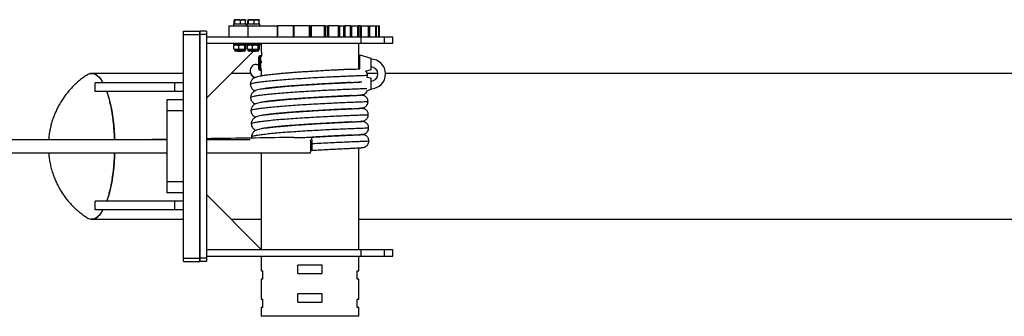
# Model space of a CAD drawing. Units: millimetres. Extents: x 3373 to 38735, y 34111 to 40838.
# Drawn here: x 35145 to 36042, y 36319 to 36590 of the extents above; entities that cross this region are included whole.
import ezdxf

# ---------------------------------------------------------------- set-up
doc = ezdxf.new("R2010")
doc.units = ezdxf.units.MM
doc.header["$LTSCALE"] = 200

msp = doc.modelspace()

# ---------------------------------------------------------------- linework, layer by layer
at = {"color": 7, "linetype": 'Continuous', "lineweight": 25}
for p, q in [((35335.3, 36584.34), (35335.3, 36574.34)), ((35335.3, 36584.34), (35352.69, 36584.34)), ((35339.54, 36585.84), (35339.54, 36584.34)), ((35351.34, 36585.84), (35339.54, 36585.84)), ((35340.26, 36585.84), (35340.26, 36588.84)), ((35340.81, 36589.84), (35350.07, 36589.84)), ((35340.93, 36585.84), (35340.93, 36588.84)), ((35346.11, 36585.84), (35346.11, 36588.84)), ((35350.61, 36585.84), (35350.61, 36588.84)), ((35351.34, 36584.34), (35351.34, 36585.84)), ((35351.9, 36585.84), (35351.9, 36584.34)), ((35363.7, 36585.84), (35351.9, 36585.84)), ((35352.62, 36585.84), (35352.62, 36588.84)), ((35352.69, 36584.34), (35352.69, 36574.34)), ((35352.69, 36584.34), (35379.34, 36584.34)), ((35353.17, 36589.84), (35362.42, 36589.84)), ((35353.29, 36585.84), (35353.29, 36588.84)), ((35358.47, 36585.84), (35358.47, 36588.84)), ((35362.97, 36585.84), (35362.97, 36588.84)), ((35363.7, 36584.34), (35363.7, 36585.84)), ((35379.34, 36584.34), (35379.34, 36574.34)), ((35379.34, 36584.34), (35379.84, 36584.34)), ((35379.84, 36584.34), (35379.84, 36574.34)), ((35394.12, 36584.34), (35379.84, 36584.34)), ((35394.12, 36584.34), (35394.12, 36574.34)), ((35394.12, 36584.34), (35394.75, 36584.34)), ((35394.75, 36584.34), (35394.75, 36574.34)), ((35408.95, 36584.34), (35394.75, 36584.34)), ((35408.95, 36574.34), (35408.95, 36584.34)), ((35408.95, 36584.34), (35409.76, 36584.34)), ((35409.76, 36584.34), (35409.76, 36574.34)), ((35409.76, 36584.34), (35409.83, 36584.34)), ((35409.83, 36574.34), (35409.83, 36584.34)), ((35409.83, 36584.34), (35410.57, 36584.34)), ((35410.57, 36584.34), (35410.57, 36574.34)), ((35422.52, 36584.34), (35410.57, 36584.34)), ((35422.52, 36574.34), (35422.52, 36584.34)), ((35422.52, 36584.34), (35423.41, 36584.34)), ((35423.41, 36584.34), (35423.41, 36574.34)), ((35423.41, 36584.34), (35425.49, 36584.34)), ((35425.49, 36574.34), (35425.49, 36584.34)), ((35425.49, 36584.34), (35426.32, 36584.34)), ((35426.32, 36584.34), (35426.32, 36574.34)), ((35435.27, 36584.34), (35426.32, 36584.34)), ((35435.27, 36574.34), (35435.27, 36584.34)), ((35435.27, 36584.34), (35436.17, 36584.34)), ((35436.17, 36584.34), (35436.17, 36574.34)), ((35436.17, 36584.34), (35440.13, 36584.34)), ((35440.13, 36574.34), (35440.13, 36584.34)), ((35440.13, 36584.34), (35440.99, 36584.34)), ((35440.99, 36584.34), (35440.99, 36574.34)), ((35446.39, 36584.34), (35440.99, 36584.34)), ((35446.39, 36574.34), (35446.39, 36584.34)), ((35446.39, 36584.34), (35447.24, 36584.34)), ((35447.24, 36584.34), (35447.24, 36574.34)), ((35447.24, 36584.34), (35452.84, 36584.34)), ((35452.84, 36574.34), (35452.84, 36584.34)), ((35452.84, 36584.34), (35453.68, 36584.34)), ((35453.68, 36584.34), (35453.68, 36574.34)), ((35455.45, 36584.34), (35453.68, 36584.34)), ((35455.45, 36574.34), (35455.45, 36584.34)), ((35455.45, 36584.34), (35455.93, 36584.34)), ((35455.93, 36584.34), (35455.93, 36574.34)), ((35455.93, 36584.34), (35462.81, 36584.34)), ((35462.81, 36574.34), (35462.81, 36584.34)), ((35462.81, 36584.34), (35463.58, 36584.34)), ((35463.58, 36584.34), (35463.58, 36574.34)), ((35463.64, 36584.34), (35463.58, 36584.34)), ((35463.64, 36574.34), (35463.64, 36584.34)), ((35463.64, 36584.34), (35469.42, 36584.34)), ((35469.42, 36574.34), (35469.42, 36584.34)), ((35469.42, 36584.34), (35470.07, 36584.34)), ((35470.07, 36574.34), (35470.07, 36584.34)), ((35470.07, 36584.34), (35472.25, 36584.34)), ((35472.25, 36574.34), (35472.25, 36584.34)), ((35472.25, 36584.34), (35472.78, 36584.34)), ((35472.78, 36574.34), (35472.78, 36584.34)), ((35293.92, 36576.34), (35293.92, 36579.34)), ((35293.92, 36579.34), (35308.92, 36579.34)), ((35293.92, 36579.34), (35308.92, 36579.34)), ((35293.92, 36576.34), (35308.92, 36576.34)), ((35293.92, 36372.34), (35293.92, 36576.34)), ((35314.92, 36579.34), (35308.92, 36579.34)), ((35308.92, 36579.34), (35308.92, 36576.34)), ((35308.92, 36576.34), (35308.92, 36579.34)), ((35314.92, 36576.34), (35308.92, 36576.34)), ((35308.92, 36576.34), (35308.92, 36372.34)), ((35308.92, 36372.34), (35308.92, 36576.34)), ((35314.92, 36579.34), (35314.92, 36576.34)), ((35314.92, 36576.34), (35314.92, 36372.34)), ((35314.92, 36574.34), (35455.63, 36574.34)), ((35314.92, 36568.34), (35455.63, 36568.34)), ((35339.54, 36568.34), (35339.54, 36566.84)), ((35351.34, 36566.84), (35339.54, 36566.84)), ((35351.34, 36566.84), (35351.34, 36568.34)), ((35351.9, 36568.34), (35351.9, 36566.84)), ((35363.7, 36566.84), (35351.9, 36566.84)), ((35363.42, 36566.84), (35363.09, 36566.51)), ((35363.7, 36566.84), (35363.7, 36568.34)), ((35364.92, 36568.34), (35363.7, 36567.12)), ((35364.86, 36568.28), (35364.86, 36562.29)), ((35453.76, 36554.34), (35453.76, 36568.34)), ((35455.63, 36574.34), (35455.63, 36568.34)), ((35455.63, 36574.34), (35477.09, 36574.34)), ((35455.63, 36568.34), (35477.09, 36568.34)), ((35477.09, 36574.34), (35477.09, 36568.34)), ((35477.09, 36574.34), (35484.92, 36574.34)), ((35477.09, 36568.34), (35484.92, 36568.34)), ((35484.92, 36568.34), (35484.92, 36574.34)), ((35357.42, 36560.84), (35314.92, 36518.34)), ((35340.01, 36563.32), (35340.01, 36566.07)), ((35340.44, 36562.54), (35340.44, 36562.04)), ((35342.22, 36562.54), (35340.44, 36562.54)), ((35349.44, 36561.04), (35341.44, 36561.04)), ((35347.14, 36562.54), (35342.22, 36562.54)), ((35343.29, 36561.04), (35343.49, 36560.84)), ((35346.61, 36560.84), (35343.49, 36560.84)), ((35344.43, 36563.32), (35344.43, 36566.07)), ((35347.39, 36560.84), (35346.61, 36560.84)), ((35350.36, 36562.54), (35347.14, 36562.54)), ((35347.39, 36560.84), (35347.59, 36561.04)), ((35349.86, 36563.32), (35349.86, 36566.07)), ((35350.44, 36562.54), (35350.36, 36562.54)), ((35350.44, 36562.04), (35350.44, 36562.54)), ((35350.86, 36563.32), (35350.86, 36566.07)), ((35352.37, 36563.32), (35352.37, 36566.07)), ((35352.8, 36562.54), (35352.8, 36562.04)), ((35354.58, 36562.54), (35352.8, 36562.54)), ((35361.8, 36561.04), (35353.8, 36561.04)), ((35359.5, 36562.54), (35354.58, 36562.54)), ((35355.65, 36561.04), (35355.85, 36560.84)), ((35358.97, 36560.84), (35355.85, 36560.84)), ((35356.79, 36563.32), (35356.79, 36566.07)), ((35359.75, 36560.84), (35358.97, 36560.84)), ((35362.72, 36562.54), (35359.5, 36562.54)), ((35359.75, 36560.84), (35359.95, 36561.04)), ((35362.22, 36563.32), (35362.22, 36566.07)), ((35362.8, 36562.54), (35362.72, 36562.54)), ((35362.8, 36562.04), (35362.8, 36562.54)), ((35363.22, 36563.32), (35363.22, 36566.07)), ((35454.76, 36557.9), (35464.76, 36554.65)), ((35454.76, 36545), (35454.76, 36557.9)), ((35362.57, 36544.94), (35362.57, 36555.74)), ((35364.37, 36556.74), (35363.57, 36556.74)), ((35364.37, 36554.23), (35364.37, 36556.74)), ((35364.37, 36547.89), (35364.37, 36554.23)), ((35365.36, 36551.3), (35365.46, 36551.3)), ((35454.76, 36553.84), (35453.72, 36553.84)), ((35464.76, 36554.65), (35464.76, 36544.1)), ((35293.92, 36540.84), (35210.37, 36540.84)), ((35355.16, 36540.84), (35337.42, 36540.84)), ((35363.57, 36543.94), (35364.37, 36543.94)), ((35364.37, 36544), (35364.37, 36547.89)), ((35364.37, 36543.94), (35364.37, 36544)), ((35364.46, 36543.89), (35364.37, 36544)), ((35364.86, 36543.62), (35364.63, 36543.69)), ((35364.86, 36543.89), (35364.86, 36538.49)), ((35446.42, 36544.59), (35446.18, 36544.58)), ((35453.71, 36546.84), (35454.76, 36546.84)), ((35453.76, 36544.78), (35453.76, 36546.39)), ((35464.76, 36544.1), (35459.69, 36542.62)), ((35471.24, 36540.84), (35461.45, 36540.84)), ((37858.24, 36540.84), (35478.25, 36540.84)), ((35213.44, 36524.34), (35213.44, 36532.34)), ((35286.14, 36532.34), (35213.44, 36532.34)), ((35286.14, 36524.34), (35286.14, 36532.34)), ((35293.92, 36532.34), (35286.14, 36532.34)), ((35364.86, 36538.71), (35364.4, 36538.32)), ((35445.08, 36532.53), (35446.99, 36532.61)), ((35445.66, 36532.55), (35446.46, 36532.59)), ((35446.69, 36532.6), (35446.46, 36532.59)), ((35454.76, 36533), (35454.76, 36533.09)), ((35460.78, 36537.74), (35464.76, 36536.59)), ((35461.48, 36537.54), (35461.71, 36539.24)), ((35464.76, 36536.59), (35464.76, 36526.03)), ((35286.14, 36524.34), (35213.44, 36524.34)), ((35293.92, 36524.34), (35286.14, 36524.34)), ((35464.76, 36526.03), (35460.79, 36524.75)), ((35293.92, 36516.84), (35278.92, 36516.84)), ((35278.92, 36516.84), (35278.92, 36506.84)), ((35445.35, 36520.53), (35447.26, 36520.62)), ((35445.93, 36520.56), (35446.73, 36520.6)), ((35446.96, 36520.61), (35446.73, 36520.6)), ((35293.92, 36506.84), (35278.92, 36506.84)), ((35278.92, 36506.84), (35278.92, 36441.84)), ((35445.62, 36508.54), (35447.53, 36508.63)), ((35446.2, 36508.57), (35447, 36508.61)), ((35447.23, 36508.62), (35447, 36508.61)), ((35445.89, 36496.55), (35447.8, 36496.64)), ((35446.47, 36496.58), (35447.27, 36496.62)), ((35447.5, 36496.62), (35447.27, 36496.62)), ((35278.92, 36480.34), (35118.32, 36480.34)), ((35278.92, 36480.75), (35251.59, 36480.34)), ((35354.73, 36480.34), (35314.92, 36480.34)), ((35356.06, 36482.87), (35356.22, 36481.89)), ((35446.16, 36484.56), (35448.08, 36484.65)), ((35446.74, 36484.59), (35447.54, 36484.63)), ((35447.77, 36484.63), (35447.54, 36484.63)), ((35118.32, 36468.34), (35278.92, 36468.34)), ((35231.33, 36468.04), (35251.66, 36468.34)), ((35314.92, 36468.34), (35409.92, 36468.34)), ((35364.86, 36468.34), (35364.86, 36380.41)), ((35410.07, 36470.69), (35411.23, 36470.71)), ((35411.2, 36470.79), (35411.24, 36470.71)), ((35453.76, 36380.34), (35453.76, 36472.98)), ((35293.92, 36441.84), (35278.92, 36441.84)), ((35278.92, 36441.84), (35278.92, 36431.84)), ((35293.92, 36431.84), (35278.92, 36431.84)), ((35213.44, 36416.34), (35213.44, 36424.34)), ((35286.14, 36424.34), (35213.44, 36424.34)), ((35286.14, 36416.34), (35286.14, 36424.34)), ((35293.92, 36424.34), (35286.14, 36424.34)), ((35364.92, 36380.34), (35314.92, 36430.34)), ((35286.14, 36416.34), (35213.44, 36416.34)), ((35293.92, 36416.34), (35286.14, 36416.34)), ((35210.78, 36407.84), (35293.92, 36407.84)), ((35337.42, 36407.84), (35364.86, 36407.84)), ((35453.76, 36407.84), (37858.25, 36407.84)), ((35314.92, 36380.34), (35455.63, 36380.34)), ((35455.63, 36380.34), (35455.63, 36374.34)), ((35455.63, 36380.34), (35477.09, 36380.34)), ((35477.09, 36380.34), (35477.09, 36374.34)), ((35477.09, 36380.34), (35484.92, 36380.34)), ((35484.92, 36374.34), (35484.92, 36380.34)), ((35293.92, 36372.34), (35308.92, 36372.34)), ((35293.92, 36369.34), (35293.92, 36372.34)), ((35293.92, 36369.34), (35308.92, 36369.34)), ((35314.92, 36372.34), (35308.92, 36372.34)), ((35308.92, 36372.34), (35308.92, 36369.34)), ((35308.92, 36369.34), (35308.92, 36372.34)), ((35314.92, 36369.34), (35308.92, 36369.34)), ((35314.92, 36374.34), (35455.63, 36374.34)), ((35314.92, 36372.34), (35314.92, 36369.34)), ((35364.86, 36374.34), (35364.86, 36360.84)), ((35453.76, 36360.84), (35453.76, 36374.34)), ((35455.63, 36374.34), (35477.09, 36374.34)), ((35477.09, 36374.34), (35484.92, 36374.34)), ((35364.86, 36360.84), (35366.24, 36360.84)), ((35366.24, 36353.34), (35366.24, 36360.84)), ((35420.31, 36365.84), (35398.31, 36365.84)), ((35398.31, 36358.34), (35398.31, 36365.84)), ((35420.31, 36358.34), (35420.31, 36365.84)), ((35452.37, 36360.84), (35453.76, 36360.84)), ((35452.37, 36353.34), (35452.37, 36360.84)), ((35364.86, 36353.34), (35364.86, 36334.84)), ((35366.24, 36353.34), (35364.86, 36353.34)), ((35398.31, 36358.34), (35420.31, 36358.34)), ((35453.76, 36353.34), (35452.37, 36353.34)), ((35453.76, 36334.84), (35453.76, 36353.34)), ((35364.86, 36334.84), (35366.24, 36334.84)), ((35366.24, 36327.34), (35366.24, 36334.84)), ((35420.31, 36339.84), (35398.31, 36339.84)), ((35398.31, 36332.34), (35398.31, 36339.84)), ((35420.31, 36332.34), (35420.31, 36339.84)), ((35452.37, 36334.84), (35453.76, 36334.84)), ((35452.37, 36327.34), (35452.37, 36334.84)), ((35364.86, 36327.34), (35364.86, 36319.34)), ((35366.24, 36327.34), (35364.86, 36327.34)), ((35398.31, 36332.34), (35420.31, 36332.34)), ((35453.76, 36327.34), (35452.37, 36327.34)), ((35453.76, 36319.34), (35453.76, 36327.34)), ((35453.76, 36319.34), (35364.86, 36319.34))]:
    msp.add_line(p, q, dxfattribs=at)
at = {"color": 8, "linetype": 'Continuous', "lineweight": 25}
for p, q in [((35340.44, 36562.04), (35350.36, 36562.04)), ((35350.36, 36562.04), (35350.44, 36562.04)), ((35352.8, 36562.04), (35362.72, 36562.04)), ((35362.72, 36562.04), (35362.8, 36562.04)), ((35363.57, 36556.74), (35363.57, 36544)), ((35354.81, 36542.82), (35354.73, 36542.93)), ((35363.57, 36544), (35363.57, 36543.94))]:
    msp.add_line(p, q, dxfattribs=at)
at = {"color": 7, "linetype": 'Continuous', "lineweight": 25, "flags": 128}
for points in [[(35360.59, 36549.06), (35361.76, 36548.97), (35362.57, 36548.77)], [(35205.72, 36539.18), (35206.57, 36539.74), (35208.08, 36540.44), (35209.61, 36540.8), (35211.14, 36540.8), (35212.66, 36540.44), (35214.17, 36539.74), (35215.67, 36538.68), (35217.13, 36537.28), (35218.56, 36535.55), (35219.94, 36533.48), (35220.61, 36532.34)], [(35224.18, 36524.34), (35224.9, 36522.22), (35225.96, 36518.72), (35226.94, 36514.99), (35227.83, 36511.03), (35228.63, 36506.89), (35229.33, 36502.57), (35229.93, 36498.1), (35230.42, 36493.5), (35230.81, 36488.8), (35231.08, 36484.02), (35231.22, 36480.34)], [(35231.22, 36468.21), (35231.08, 36464.66), (35230.81, 36459.88), (35230.42, 36455.18), (35229.93, 36450.59), (35229.33, 36446.12), (35228.63, 36441.8), (35227.83, 36437.65), (35226.94, 36433.7), (35225.96, 36429.97), (35224.9, 36426.47), (35224.18, 36424.34)], [(35231.26, 36468.34), (35231.28, 36468.18), (35231.33, 36468.04)], [(35231.33, 36468.04), (35231.37, 36468.28), (35231.38, 36468.34)], [(35220.61, 36416.34), (35219.94, 36415.2), (35218.56, 36413.14), (35217.13, 36411.4), (35215.67, 36410), (35214.17, 36408.95), (35212.66, 36408.24), (35211.14, 36407.89), (35209.61, 36407.89), (35209.55, 36407.89)]]:
    msp.add_lwpolyline(points, dxfattribs=at)
at = {"color": 7, "linetype": 'Continuous', "lineweight": 25}
for centre, radius, start, end in [((35340.81, 36588.84), 1, 90, 106.40396), ((35350.07, 36588.84), 1, 73.61524, 90), ((35353.17, 36588.84), 1, 90, 106.40396), ((35362.42, 36588.84), 1, 73.61524, 90), ((35341.41, 36565.1), 2, 119.12888, 122.97006), ((35349.46, 36565.1), 2, 57.12995, 60.87112), ((35353.77, 36565.1), 2, 119.12888, 122.97006), ((35361.82, 36565.1), 2, 57.12995, 60.87112), ((35341.41, 36564.29), 2, 237.48557, 240.87112), ((35341.44, 36562.04), 1, 180, 270), ((35349.44, 36562.04), 1, 270, 0), ((35349.46, 36564.29), 2, 299.12888, 302.57471), ((35353.77, 36564.29), 2, 237.48557, 240.87112), ((35353.8, 36562.04), 1, 180, 270), ((35361.8, 36562.04), 1, 270, 0), ((35361.82, 36564.29), 2, 299.12888, 302.57471), ((35360.71, 36543.07), 5.99, 91.22458, 181.3002), ((35363.57, 36555.74), 1, 90, 180), ((35366.19, 36555.91), 2, 152.81501, 155.49021), ((35464.76, 36540.34), 13.5, 270, 90), ((35360.73, 36543.07), 6, 181.30487, 261.10903), ((35363.57, 36544.94), 1, 180, 270), ((35366.19, 36544.77), 2, 204.50979, 207.28653), ((35464.76, 36540.34), 6.5, 270, 90), ((35360.34, 36475.78), 49.79, 358.3455, 5.25818), ((35367.48, 36477.45), 43.8, 359.29139, 6.89079), ((35355.78, 36474.19), 55.56, 356.41134, 2.80114), ((35375.77, 36472.42), 34.39, 353.19169, 3.20463)]:
    msp.add_arc(centre, radius, start, end, dxfattribs=at)
for points, knots in [([(35340.93, 36588.84), (35340.93, 36588.9), (35340.93, 36589.02), (35340.92, 36589.21), (35340.89, 36589.43), (35340.81, 36589.73), (35340.69, 36589.81), (35340.55, 36589.82), (35340.44, 36589.77), (35340.36, 36589.66), (35340.31, 36589.45), (35340.28, 36589.27), (35340.26, 36589.07), (35340.26, 36588.93), (35340.26, 36588.86), (35340.26, 36588.84)], [0, 0, 0, 0, 0.027608, 0.055122, 0.099916, 0.176336, 0.396713, 0.574261, 0.696372, 0.831651, 0.882357, 0.933382, 0.965527, 0.99322, 1, 1, 1, 1]), ([(35346.11, 36588.84), (35346.11, 36588.9), (35346.09, 36589.02), (35345.99, 36589.21), (35345.78, 36589.43), (35345.16, 36589.73), (35344.21, 36589.81), (35343.19, 36589.82), (35342.34, 36589.77), (35341.73, 36589.66), (35341.31, 36589.45), (35341.1, 36589.27), (35340.97, 36589.07), (35340.94, 36588.93), (35340.93, 36588.86), (35340.93, 36588.84)], [0, 0, 0, 0, 0.0276077, 0.055122, 0.0999162, 0.1763358, 0.3967129, 0.574261, 0.6963724, 0.8316511, 0.8823569, 0.9333822, 0.9655274, 0.9932195, 1, 1, 1, 1]), ([(35350.61, 36588.84), (35350.61, 36588.9), (35350.6, 36589.02), (35350.51, 36589.21), (35350.33, 36589.42), (35349.8, 36589.73), (35349.11, 36589.8), (35348.02, 36589.82), (35347.17, 36589.82), (35346.5, 36589.49), (35346.29, 36589.31), (35346.16, 36589.1), (35346.11, 36588.95), (35346.11, 36588.86), (35346.11, 36588.84)], [0, 0, 0, 0, 0.027369, 0.05443, 0.098869, 0.174365, 0.389205, 0.50016, 0.814021, 0.869376, 0.92507, 0.958655, 0.992545, 1, 1, 1, 1]), ([(35350.35, 36589.8), (35350.37, 36589.79), (35350.44, 36589.77), (35350.51, 36589.66), (35350.56, 36589.45), (35350.59, 36589.27), (35350.61, 36589.07), (35350.61, 36588.93), (35350.61, 36588.86), (35350.61, 36588.84)], [0, 0, 0, 0, 0.256563, 0.587795, 0.711949, 0.836885, 0.915593, 0.983398, 1, 1, 1, 1]), ([(35353.29, 36588.84), (35353.29, 36588.9), (35353.29, 36589.02), (35353.28, 36589.21), (35353.25, 36589.43), (35353.17, 36589.73), (35353.05, 36589.81), (35352.91, 36589.82), (35352.8, 36589.77), (35352.72, 36589.66), (35352.67, 36589.45), (35352.64, 36589.27), (35352.62, 36589.07), (35352.62, 36588.93), (35352.62, 36588.86), (35352.62, 36588.84)], [0, 0, 0, 0, 0.027608, 0.055122, 0.099916, 0.176336, 0.396713, 0.574261, 0.696372, 0.831651, 0.882357, 0.933382, 0.965527, 0.99322, 1, 1, 1, 1]), ([(35358.47, 36588.84), (35358.46, 36588.9), (35358.45, 36589.02), (35358.35, 36589.21), (35358.14, 36589.43), (35357.52, 36589.73), (35356.57, 36589.81), (35355.55, 36589.82), (35354.7, 36589.77), (35354.09, 36589.66), (35353.67, 36589.45), (35353.46, 36589.27), (35353.33, 36589.07), (35353.3, 36588.93), (35353.29, 36588.86), (35353.29, 36588.84)], [0, 0, 0, 0, 0.0276077, 0.055122, 0.0999162, 0.1763358, 0.3967129, 0.574261, 0.6963724, 0.8316511, 0.8823569, 0.9333822, 0.9655274, 0.9932195, 1, 1, 1, 1]), ([(35362.97, 36588.84), (35362.97, 36588.9), (35362.96, 36589.02), (35362.87, 36589.21), (35362.69, 36589.42), (35362.16, 36589.73), (35361.46, 36589.8), (35360.38, 36589.82), (35359.53, 36589.82), (35358.85, 36589.49), (35358.65, 36589.31), (35358.51, 36589.1), (35358.47, 36588.95), (35358.47, 36588.86), (35358.47, 36588.84)], [0, 0, 0, 0, 0.027369, 0.05443, 0.098869, 0.174365, 0.389205, 0.50016, 0.814021, 0.869376, 0.92507, 0.958655, 0.992545, 1, 1, 1, 1]), ([(35362.71, 36589.8), (35362.73, 36589.79), (35362.79, 36589.77), (35362.87, 36589.66), (35362.92, 36589.45), (35362.95, 36589.27), (35362.97, 36589.07), (35362.97, 36588.93), (35362.97, 36588.86), (35362.97, 36588.84)], [0, 0, 0, 0, 0.256563, 0.587795, 0.711949, 0.836885, 0.915593, 0.983398, 1, 1, 1, 1]), ([(35340.01, 36566.07), (35340.19, 36566.23), (35340.68, 36566.66), (35341.48, 36566.81), (35342.03, 36566.84), (35342.22, 36566.84)], [0, 0, 0, 0, 0.282729, 0.755083, 1, 1, 1, 1]), ([(35340.36, 36566.72), (35340.29, 36566.7), (35340.18, 36566.65), (35340.06, 36566.32), (35340.02, 36566.1), (35340.01, 36566.07)], [0, 0, 0, 0, 0.524938, 0.92214, 1, 1, 1, 1]), ([(35342.22, 36566.84), (35342.59, 36566.82), (35343.22, 36566.79), (35343.98, 36566.5), (35344.31, 36566.18), (35344.43, 36566.07)], [0, 0, 0, 0, 0.4776922, 0.8104239, 1, 1, 1, 1]), ([(35344.43, 36566.07), (35344.65, 36566.23), (35345.26, 36566.66), (35346.23, 36566.81), (35346.91, 36566.84), (35347.14, 36566.84)], [0, 0, 0, 0, 0.282729, 0.755083, 1, 1, 1, 1]), ([(35347.14, 36566.84), (35347.6, 36566.82), (35348.37, 36566.79), (35349.31, 36566.5), (35349.71, 36566.18), (35349.86, 36566.07)], [0, 0, 0, 0, 0.477692, 0.810424, 1, 1, 1, 1]), ([(35349.86, 36566.07), (35349.87, 36566.12), (35349.92, 36566.35), (35350.07, 36566.73), (35350.23, 36566.84), (35350.35, 36566.84), (35350.36, 36566.84)], [0, 0, 0, 0, 0.073458, 0.36042, 0.920136, 1, 1, 1, 1]), ([(35350.51, 36566.72), (35350.58, 36566.7), (35350.7, 36566.65), (35350.81, 36566.32), (35350.86, 36566.1), (35350.86, 36566.07)], [0, 0, 0, 0, 0.5250302, 0.9221549, 1, 1, 1, 1]), ([(35352.37, 36566.07), (35352.55, 36566.23), (35353.04, 36566.66), (35353.83, 36566.81), (35354.39, 36566.84), (35354.58, 36566.84)], [0, 0, 0, 0, 0.282729, 0.755083, 1, 1, 1, 1]), ([(35352.72, 36566.72), (35352.65, 36566.7), (35352.54, 36566.65), (35352.42, 36566.32), (35352.38, 36566.1), (35352.37, 36566.07)], [0, 0, 0, 0, 0.524938, 0.92214, 1, 1, 1, 1]), ([(35354.58, 36566.84), (35354.95, 36566.82), (35355.58, 36566.79), (35356.34, 36566.5), (35356.67, 36566.18), (35356.79, 36566.07)], [0, 0, 0, 0, 0.4776922, 0.8104239, 1, 1, 1, 1]), ([(35356.79, 36566.07), (35357.01, 36566.23), (35357.62, 36566.66), (35358.59, 36566.81), (35359.27, 36566.84), (35359.5, 36566.84)], [0, 0, 0, 0, 0.282729, 0.755083, 1, 1, 1, 1]), ([(35359.5, 36566.84), (35359.96, 36566.82), (35360.73, 36566.79), (35361.67, 36566.5), (35362.07, 36566.18), (35362.22, 36566.07)], [0, 0, 0, 0, 0.477692, 0.810424, 1, 1, 1, 1]), ([(35362.22, 36566.07), (35362.23, 36566.12), (35362.27, 36566.35), (35362.43, 36566.73), (35362.59, 36566.84), (35362.7, 36566.84), (35362.72, 36566.84)], [0, 0, 0, 0, 0.073458, 0.36042, 0.920136, 1, 1, 1, 1]), ([(35363.07, 36566.56), (35363.11, 36566.45), (35363.17, 36566.33), (35363.22, 36566.1), (35363.22, 36566.07)], [0, 0, 0, 0, 0.836105, 1, 1, 1, 1]), ([(35342.22, 36562.54), (35341.85, 36562.56), (35341.22, 36562.6), (35340.46, 36562.88), (35340.13, 36563.2), (35340.01, 36563.32)], [0, 0, 0, 0, 0.477692, 0.810424, 1, 1, 1, 1]), ([(35340.01, 36563.32), (35340.02, 36563.27), (35340.07, 36563.04), (35340.19, 36562.73), (35340.3, 36562.67), (35340.36, 36562.64)], [0, 0, 0, 0, 0.103997, 0.510257, 1, 1, 1, 1]), ([(35344.43, 36563.32), (35344.25, 36563.15), (35343.76, 36562.72), (35342.96, 36562.57), (35342.41, 36562.55), (35342.22, 36562.54)], [0, 0, 0, 0, 0.282729, 0.755083, 1, 1, 1, 1]), ([(35347.14, 36562.54), (35346.69, 36562.56), (35345.92, 36562.6), (35344.98, 36562.88), (35344.58, 36563.2), (35344.43, 36563.32)], [0, 0, 0, 0, 0.477692, 0.810424, 1, 1, 1, 1]), ([(35349.86, 36563.32), (35349.63, 36563.15), (35349.03, 36562.72), (35348.06, 36562.57), (35347.37, 36562.55), (35347.14, 36562.54)], [0, 0, 0, 0, 0.282729, 0.755083, 1, 1, 1, 1]), ([(35350.36, 36562.54), (35350.24, 36562.57), (35350.07, 36562.62), (35349.91, 36563.06), (35349.86, 36563.28), (35349.86, 36563.32)], [0, 0, 0, 0, 0.664783, 0.94506, 1, 1, 1, 1]), ([(35350.51, 36562.64), (35350.48, 36562.6), (35350.43, 36562.54), (35350.37, 36562.54), (35350.36, 36562.54)], [0, 0, 0, 0, 0.7280581, 1, 1, 1, 1]), ([(35350.86, 36563.32), (35350.85, 36563.27), (35350.8, 36563.03), (35350.74, 36562.9), (35350.7, 36562.8)], [0, 0, 0, 0, 0.203812, 1, 1, 1, 1]), ([(35354.58, 36562.54), (35354.21, 36562.56), (35353.58, 36562.6), (35352.82, 36562.88), (35352.49, 36563.2), (35352.37, 36563.32)], [0, 0, 0, 0, 0.477692, 0.810424, 1, 1, 1, 1]), ([(35352.37, 36563.32), (35352.38, 36563.27), (35352.43, 36563.04), (35352.54, 36562.73), (35352.66, 36562.67), (35352.72, 36562.64)], [0, 0, 0, 0, 0.103997, 0.510257, 1, 1, 1, 1]), ([(35356.79, 36563.32), (35356.6, 36563.15), (35356.11, 36562.72), (35355.32, 36562.57), (35354.77, 36562.55), (35354.58, 36562.54)], [0, 0, 0, 0, 0.282729, 0.755083, 1, 1, 1, 1]), ([(35359.5, 36562.54), (35359.05, 36562.56), (35358.28, 36562.6), (35357.34, 36562.88), (35356.93, 36563.2), (35356.79, 36563.32)], [0, 0, 0, 0, 0.477692, 0.810424, 1, 1, 1, 1]), ([(35362.22, 36563.32), (35361.99, 36563.15), (35361.39, 36562.72), (35360.41, 36562.57), (35359.73, 36562.55), (35359.5, 36562.54)], [0, 0, 0, 0, 0.282729, 0.755083, 1, 1, 1, 1]), ([(35362.72, 36562.54), (35362.6, 36562.57), (35362.43, 36562.62), (35362.27, 36563.06), (35362.22, 36563.28), (35362.22, 36563.32)], [0, 0, 0, 0, 0.664783, 0.94506, 1, 1, 1, 1]), ([(35362.87, 36562.64), (35362.84, 36562.6), (35362.79, 36562.54), (35362.73, 36562.54), (35362.72, 36562.54)], [0, 0, 0, 0, 0.7280581, 1, 1, 1, 1]), ([(35363.22, 36563.32), (35363.21, 36563.27), (35363.16, 36563.03), (35363.1, 36562.9), (35363.06, 36562.8)], [0, 0, 0, 0, 0.203812, 1, 1, 1, 1]), ([(35364.86, 36562.29), (35364.86, 36562.29), (35364.86, 36562.29), (35364.91, 36561.78), (35364.97, 36560.88), (35365.02, 36559.67), (35365.04, 36558.33), (35365.03, 36557.16), (35365, 36556.58), (35364.99, 36556.37)], [0, 0, 0, 0, 0.108346, 0.268809, 0.429713, 0.59108, 0.752207, 0.912763, 1, 1, 1, 1]), ([(35364.37, 36554.23), (35364.39, 36554.74), (35364.43, 36555.52), (35364.68, 36556.4), (35364.94, 36556.71), (35365.01, 36556.78)], [0, 0, 0, 0, 0.578526, 0.897993, 1, 1, 1, 1]), ([(35365.36, 36551.3), (35365.19, 36551.46), (35364.74, 36551.89), (35364.42, 36552.93), (35364.39, 36553.75), (35364.37, 36554.23)], [0, 0, 0, 0, 0.203028, 0.530996, 1, 1, 1, 1]), ([(35364.37, 36547.89), (35364.38, 36548.48), (35364.41, 36549.4), (35364.75, 36550.52), (35365.09, 36551.06), (35365.32, 36551.26), (35365.36, 36551.3)], [0, 0, 0, 0, 0.48994, 0.760489, 0.957472, 1, 1, 1, 1]), ([(35364.83, 36557.05), (35364.75, 36557.04), (35364.46, 36556.95), (35364.46, 36556.86), (35364.46, 36556.8)], [0, 0, 0, 0, 0.248476, 1, 1, 1, 1]), ([(35453.76, 36554.34), (35453.75, 36554.3), (35453.74, 36554.21), (35453.69, 36553.52), (35453.62, 36552.51), (35453.58, 36551.24), (35453.57, 36549.88), (35453.61, 36548.57), (35453.67, 36547.45), (35453.73, 36546.69), (35453.76, 36546.32), (35453.75, 36546.38), (35453.75, 36546.39)], [0, 0, 0, 0, 0.107076, 0.214141, 0.321477, 0.428994, 0.536215, 0.643125, 0.750194, 0.857643, 0.965102, 1, 1, 1, 1]), ([(35206.16, 36539.41), (35205.72, 36539.14), (35203.98, 36538.04), (35201.1, 36535.9), (35197.54, 36533), (35194.19, 36529.91), (35191.05, 36526.65), (35188.13, 36523.25), (35185.44, 36519.72), (35182.97, 36516.08), (35180.72, 36512.33), (35178.71, 36508.5), (35176.93, 36504.59), (35175.37, 36500.62), (35174.04, 36496.58), (35172.93, 36492.48), (35172.05, 36488.3), (35171.4, 36484.25), (35171.17, 36481.58), (35171.06, 36480.34)], [0, 0, 0, 0, 0.021704, 0.086704, 0.151201, 0.215184, 0.278643, 0.34157, 0.403956, 0.465799, 0.527102, 0.587883, 0.648182, 0.708073, 0.767686, 0.827232, 0.887054, 0.947682, 1, 1, 1, 1]), ([(35220.58, 36532.34), (35220.52, 36532.46), (35219.94, 36533.57), (35218.79, 36535.26), (35217.14, 36537.33), (35215.45, 36538.9), (35213.73, 36540.03), (35211.96, 36540.7), (35210.19, 36540.89), (35208.43, 36540.58), (35207.09, 36540.08), (35206.35, 36539.53), (35206.17, 36539.4)], [0, 0, 0, 0, 0.01489, 0.135053, 0.255215, 0.371986, 0.488756, 0.608918, 0.729081, 0.845851, 0.962621, 1, 1, 1, 1]), ([(35354.7, 36542.82), (35354.77, 36542.21), (35354.9, 36541.03), (35355.65, 36539.55), (35356.54, 36538.48), (35357.72, 36537.52), (35358.41, 36537.14), (35358.96, 36536.95), (35359.02, 36536.93)], [0, 0, 0, 0, 0.185381, 0.359669, 0.518572, 0.662382, 0.960939, 1, 1, 1, 1]), ([(35446.18, 36544.58), (35445.58, 36544.55), (35444.22, 36544.48), (35441.43, 36544.34), (35438.03, 36544.16), (35434.06, 36543.95), (35429.69, 36543.72), (35424.55, 36543.44), (35418.68, 36543.11), (35412.3, 36542.74), (35405.88, 36542.35), (35399.87, 36541.95), (35394.49, 36541.57), (35389.78, 36541.21), (35385.74, 36540.88), (35382.33, 36540.58), (35379.24, 36540.29), (35376.33, 36540), (35373.47, 36539.7), (35370.3, 36539.32), (35366.99, 36538.87), (35363.95, 36538.37), (35361.5, 36537.84), (35359.81, 36537.29), (35358.7, 36536.82), (35357.48, 36536.07), (35356.42, 36535.02), (35355.65, 36533.89), (35355.06, 36532.45), (35355, 36531.38), (35354.97, 36530.83)], [0, 0, 0, 0, 0.026851, 0.061067, 0.103028, 0.139591, 0.180341, 0.225198, 0.274597, 0.327825, 0.380167, 0.428799, 0.473153, 0.513016, 0.548744, 0.580318, 0.607609, 0.638588, 0.669458, 0.701286, 0.750752, 0.801144, 0.847804, 0.890587, 0.91084, 0.934576, 0.948712, 0.964468, 0.981686, 1, 1, 1, 1]), ([(35365.12, 36544.77), (35365.04, 36544.86), (35364.69, 36545.27), (35364.43, 36546.37), (35364.39, 36547.33), (35364.37, 36547.89)], [0, 0, 0, 0, 0.114373, 0.478825, 1, 1, 1, 1]), ([(35364.37, 36544), (35364.39, 36544.08), (35364.44, 36544.21), (35364.71, 36544.36), (35364.99, 36544.41), (35365.09, 36544.43)], [0, 0, 0, 0, 0.5914844, 0.8574186, 1, 1, 1, 1]), ([(35445.26, 36544.54), (35445.97, 36544.57), (35448.29, 36544.68), (35451.16, 36544.82), (35453.69, 36544.94), (35454.42, 36544.99), (35454.72, 36545.01)], [0, 0, 0, 0, 0.14336, 0.462937, 0.780787, 1, 1, 1, 1]), ([(35454.76, 36545.15), (35454.75, 36545.15), (35454.62, 36545.16), (35454.18, 36545.16), (35453.76, 36545.16)], [0, 0, 0, 0, 0.023678, 1, 1, 1, 1]), ([(35461.71, 36539.24), (35461.66, 36539.77), (35461.55, 36540.82), (35460.99, 36542.06), (35460.54, 36542.6), (35460.37, 36542.82)], [0, 0, 0, 0, 0.380358, 0.754975, 1, 1, 1, 1]), ([(35354.97, 36530.83), (35355.04, 36530.22), (35355.17, 36529.04), (35355.92, 36527.56), (35356.81, 36526.49), (35357.99, 36525.53), (35358.68, 36525.15), (35359.23, 36524.96), (35359.29, 36524.94)], [0, 0, 0, 0, 0.185381, 0.359669, 0.518572, 0.662382, 0.960939, 1, 1, 1, 1]), ([(35446.46, 36532.59), (35445.85, 36532.56), (35444.49, 36532.49), (35441.7, 36532.35), (35438.3, 36532.17), (35434.33, 36531.96), (35429.96, 36531.72), (35424.83, 36531.45), (35418.95, 36531.12), (35412.57, 36530.75), (35406.15, 36530.36), (35400.14, 36529.96), (35394.76, 36529.57), (35390.05, 36529.22), (35386.01, 36528.89), (35382.6, 36528.59), (35379.51, 36528.3), (35376.6, 36528.01), (35373.74, 36527.71), (35370.57, 36527.33), (35367.26, 36526.88), (35364.22, 36526.38), (35361.77, 36525.84), (35360.08, 36525.3), (35358.97, 36524.83), (35357.75, 36524.08), (35356.69, 36523.03), (35355.92, 36521.9), (35355.33, 36520.46), (35355.28, 36519.39), (35355.24, 36518.84)], [0, 0, 0, 0, 0.026851, 0.061067, 0.103028, 0.139591, 0.180341, 0.225198, 0.274597, 0.327825, 0.380167, 0.428799, 0.473153, 0.513016, 0.548744, 0.580318, 0.607609, 0.638588, 0.669458, 0.701286, 0.750752, 0.801144, 0.847804, 0.890587, 0.91084, 0.934576, 0.948712, 0.964468, 0.981686, 1, 1, 1, 1]), ([(35446.46, 36532.59), (35447.41, 36532.64), (35449.36, 36532.74), (35451.79, 36532.89), (35453.89, 36533.04), (35455.26, 36533.09), (35456.2, 36533.23), (35456.64, 36533.3)], [0, 0, 0, 0, 0.194911, 0.396349, 0.603114, 0.815758, 1, 1, 1, 1]), ([(35231.2, 36480.34), (35231.17, 36481.54), (35231.08, 36484.64), (35230.78, 36489.5), (35230.31, 36494.88), (35229.7, 36500.11), (35228.94, 36505.22), (35228.05, 36510.1), (35227.04, 36514.68), (35225.91, 36518.96), (35224.94, 36522.2), (35224.31, 36523.88), (35224.14, 36524.34)], [0, 0, 0, 0, 0.071487, 0.1837973, 0.2929368, 0.4020764, 0.5143867, 0.626697, 0.7358366, 0.8449762, 0.9572865, 1, 1, 1, 1]), ([(35446.73, 36520.6), (35447.68, 36520.65), (35449.63, 36520.75), (35452.07, 36520.91), (35454.15, 36521.04), (35455.62, 36521.13), (35456.85, 36521.23), (35458.57, 36521.72), (35460.03, 36522.72), (35461, 36523.72), (35461.37, 36524.61), (35461.52, 36524.98)], [0, 0, 0, 0, 0.133847, 0.272176, 0.414163, 0.560188, 0.700311, 0.827186, 0.890146, 0.954557, 1, 1, 1, 1]), ([(35355.24, 36518.84), (35355.31, 36518.23), (35355.44, 36517.05), (35356.19, 36515.57), (35357.08, 36514.5), (35358.26, 36513.54), (35358.95, 36513.16), (35359.5, 36512.97), (35359.56, 36512.95)], [0, 0, 0, 0, 0.1853809, 0.3596693, 0.5185723, 0.6623824, 0.9609387, 1, 1, 1, 1]), ([(35446.73, 36520.6), (35446.12, 36520.57), (35444.76, 36520.5), (35441.97, 36520.36), (35438.57, 36520.18), (35434.6, 36519.97), (35430.23, 36519.73), (35425.1, 36519.46), (35419.22, 36519.13), (35412.84, 36518.76), (35406.42, 36518.37), (35400.41, 36517.97), (35395.03, 36517.58), (35390.32, 36517.23), (35386.28, 36516.9), (35382.87, 36516.6), (35379.78, 36516.31), (35376.87, 36516.02), (35374.01, 36515.71), (35370.84, 36515.34), (35367.53, 36514.89), (35364.49, 36514.39), (35362.04, 36513.85), (35360.35, 36513.31), (35359.25, 36512.84), (35358.02, 36512.08), (35356.96, 36511.04), (35356.19, 36509.91), (35355.61, 36508.47), (35355.55, 36507.4), (35355.52, 36506.85)], [0, 0, 0, 0, 0.026851, 0.061067, 0.103028, 0.139591, 0.180341, 0.225198, 0.274597, 0.327825, 0.380167, 0.428799, 0.473153, 0.513016, 0.548744, 0.580318, 0.607609, 0.638588, 0.669458, 0.701286, 0.750752, 0.801144, 0.847804, 0.890587, 0.91084, 0.934576, 0.948712, 0.964468, 0.981686, 1, 1, 1, 1]), ([(35447, 36508.61), (35447.95, 36508.66), (35449.9, 36508.76), (35452.34, 36508.91), (35454.42, 36509.05), (35455.89, 36509.14), (35457.12, 36509.24), (35458.83, 36509.73), (35460.31, 36510.72), (35461.34, 36511.87), (35462.12, 36513.42), (35462.21, 36514.64), (35462.25, 36515.26)], [0, 0, 0, 0, 0.123269, 0.250666, 0.381432, 0.515916, 0.644965, 0.761813, 0.819797, 0.879118, 0.939722, 1, 1, 1, 1]), ([(35462.25, 36515.26), (35462.2, 36515.79), (35462.09, 36516.84), (35461.46, 36518.2), (35460.65, 36519.24), (35459.8, 36519.95), (35459.02, 36520.39), (35458.36, 36520.63), (35457.84, 36520.75), (35456.96, 36520.89), (35456.15, 36520.99), (35455.37, 36521.02), (35455.26, 36521.03)], [0, 0, 0, 0, 0.0836709, 0.1660788, 0.2469762, 0.328265, 0.4134167, 0.5061521, 0.6091882, 0.7202299, 0.9632741, 1, 1, 1, 1]), ([(35355.52, 36506.85), (35355.58, 36506.24), (35355.71, 36505.06), (35356.47, 36503.58), (35357.35, 36502.51), (35358.53, 36501.55), (35359.22, 36501.17), (35359.77, 36500.98), (35359.83, 36500.96)], [0, 0, 0, 0, 0.1853809, 0.3596693, 0.5185723, 0.6623824, 0.9609387, 1, 1, 1, 1]), ([(35447, 36508.61), (35446.39, 36508.58), (35445.03, 36508.51), (35442.24, 36508.37), (35438.84, 36508.19), (35434.87, 36507.98), (35430.5, 36507.74), (35425.37, 36507.47), (35419.49, 36507.14), (35413.11, 36506.77), (35406.69, 36506.38), (35400.68, 36505.98), (35395.3, 36505.59), (35390.59, 36505.24), (35386.55, 36504.91), (35383.14, 36504.61), (35380.05, 36504.32), (35377.14, 36504.03), (35374.28, 36503.72), (35371.11, 36503.35), (35367.8, 36502.9), (35364.76, 36502.4), (35362.31, 36501.86), (35360.62, 36501.32), (35359.52, 36500.85), (35358.29, 36500.09), (35357.24, 36499.05), (35356.46, 36497.92), (35355.88, 36496.48), (35355.82, 36495.41), (35355.79, 36494.86)], [0, 0, 0, 0, 0.026851, 0.061067, 0.103028, 0.139591, 0.180341, 0.225198, 0.274597, 0.327825, 0.380167, 0.428799, 0.473153, 0.513016, 0.548744, 0.580318, 0.607609, 0.638588, 0.669458, 0.701286, 0.750752, 0.801144, 0.847804, 0.890587, 0.91084, 0.934576, 0.948712, 0.964468, 0.981686, 1, 1, 1, 1]), ([(35462.52, 36503.27), (35462.47, 36503.8), (35462.36, 36504.85), (35461.73, 36506.21), (35460.92, 36507.25), (35460.07, 36507.96), (35459.29, 36508.4), (35458.63, 36508.64), (35458.11, 36508.75), (35457.23, 36508.9), (35456.42, 36509), (35455.64, 36509.03), (35455.53, 36509.04)], [0, 0, 0, 0, 0.083671, 0.166079, 0.246976, 0.328265, 0.413417, 0.506152, 0.609188, 0.72023, 0.963274, 1, 1, 1, 1]), ([(35355.79, 36494.86), (35355.85, 36494.25), (35355.98, 36493.07), (35356.74, 36491.59), (35357.62, 36490.52), (35358.8, 36489.56), (35359.49, 36489.18), (35360.04, 36488.99), (35360.11, 36488.97)], [0, 0, 0, 0, 0.1853809, 0.3596693, 0.5185723, 0.6623824, 0.9609387, 1, 1, 1, 1]), ([(35447.27, 36496.62), (35446.67, 36496.59), (35445.3, 36496.52), (35442.51, 36496.37), (35439.11, 36496.2), (35435.14, 36495.98), (35430.77, 36495.75), (35425.64, 36495.48), (35419.76, 36495.15), (35413.38, 36494.78), (35406.96, 36494.39), (35400.95, 36493.99), (35395.57, 36493.6), (35390.86, 36493.25), (35386.82, 36492.92), (35383.41, 36492.62), (35380.32, 36492.33), (35377.41, 36492.04), (35374.55, 36491.73), (35371.38, 36491.36), (35368.07, 36490.91), (35365.03, 36490.4), (35362.58, 36489.87), (35360.89, 36489.33), (35359.79, 36488.86), (35358.56, 36488.1), (35357.51, 36487.06), (35356.73, 36485.93), (35356.15, 36484.49), (35356.09, 36483.42), (35356.06, 36482.87)], [0, 0, 0, 0, 0.026851, 0.061067, 0.103028, 0.139591, 0.180341, 0.225198, 0.274597, 0.327825, 0.380167, 0.428799, 0.473153, 0.513016, 0.548744, 0.580318, 0.607609, 0.638588, 0.669458, 0.701286, 0.750752, 0.801144, 0.847804, 0.890587, 0.91084, 0.934576, 0.948712, 0.964468, 0.981686, 1, 1, 1, 1]), ([(35447.27, 36496.62), (35448.23, 36496.67), (35450.17, 36496.77), (35452.61, 36496.92), (35454.69, 36497.06), (35456.16, 36497.15), (35457.39, 36497.25), (35459.1, 36497.74), (35460.58, 36498.73), (35461.61, 36499.88), (35462.39, 36501.42), (35462.48, 36502.65), (35462.52, 36503.27)], [0, 0, 0, 0, 0.123269, 0.250666, 0.381432, 0.515916, 0.644965, 0.761813, 0.819797, 0.879118, 0.939722, 1, 1, 1, 1]), ([(35462.79, 36491.28), (35462.74, 36491.81), (35462.63, 36492.86), (35462, 36494.22), (35461.19, 36495.26), (35460.34, 36495.97), (35459.56, 36496.41), (35458.9, 36496.65), (35458.39, 36496.76), (35457.5, 36496.91), (35456.69, 36497.01), (35455.91, 36497.04), (35455.8, 36497.05)], [0, 0, 0, 0, 0.083671, 0.166079, 0.246976, 0.328265, 0.413417, 0.506152, 0.609188, 0.72023, 0.963274, 1, 1, 1, 1]), ([(35447.54, 36484.63), (35448.5, 36484.68), (35450.44, 36484.78), (35452.88, 36484.93), (35454.96, 36485.07), (35456.43, 36485.16), (35457.66, 36485.26), (35459.37, 36485.75), (35460.86, 36486.74), (35461.88, 36487.89), (35462.66, 36489.43), (35462.75, 36490.66), (35462.79, 36491.28)], [0, 0, 0, 0, 0.123269, 0.250666, 0.381432, 0.515916, 0.644965, 0.761813, 0.819797, 0.879118, 0.939722, 1, 1, 1, 1]), ([(35394.79, 36482.46), (35371.14, 36482.11), (35344.52, 36481.72), (35317.89, 36481.32), (35314.92, 36481.28)], [0, 0, 0, 0, 0.88847, 1, 1, 1, 1]), ([(35394.57, 36482.46), (35395.48, 36482.47), (35398.3, 36482.5), (35402.19, 36482.49), (35406.12, 36482.57), (35408.32, 36482.63), (35409.66, 36482.67), (35410.13, 36482.68), (35410.44, 36482.69), (35410.66, 36482.7), (35410.81, 36482.7), (35410.91, 36482.7), (35410.95, 36482.7), (35410.96, 36482.7), (35410.96, 36482.7), (35410.96, 36482.7)], [0, 0, 0, 0, 0.165783, 0.515985, 0.69505, 0.873912, 0.91421, 0.941585, 0.960266, 0.97311, 0.985101, 0.991385, 0.995808, 0.998931, 1, 1, 1, 1]), ([(35447.54, 36484.63), (35447.02, 36484.6), (35445.86, 36484.54), (35443.58, 36484.43), (35440.54, 36484.27), (35436.6, 36484.06), (35431.68, 36483.8), (35426.48, 36483.52), (35421.27, 36483.23), (35416.29, 36482.94), (35412.8, 36482.73), (35411, 36482.62)], [0, 0, 0, 0, 0.0666218, 0.1494115, 0.2491125, 0.3659941, 0.499512, 0.6491196, 0.7587677, 0.8759653, 1, 1, 1, 1]), ([(35447.81, 36472.64), (35448.77, 36472.68), (35450.71, 36472.78), (35453.15, 36472.94), (35455.23, 36473.08), (35456.7, 36473.17), (35457.93, 36473.27), (35459.64, 36473.76), (35461.13, 36474.75), (35462.15, 36475.9), (35462.93, 36477.44), (35463.02, 36478.67), (35463.06, 36479.29)], [0, 0, 0, 0, 0.123269, 0.250666, 0.381432, 0.515916, 0.644965, 0.761813, 0.819797, 0.879118, 0.939722, 1, 1, 1, 1]), ([(35463.06, 36479.29), (35463.01, 36479.82), (35462.9, 36480.87), (35462.27, 36482.23), (35461.46, 36483.27), (35460.61, 36483.98), (35459.83, 36484.41), (35459.17, 36484.66), (35458.66, 36484.77), (35457.77, 36484.92), (35456.96, 36485.02), (35456.18, 36485.05), (35456.07, 36485.06)], [0, 0, 0, 0, 0.083671, 0.166079, 0.246976, 0.328265, 0.413417, 0.506152, 0.609188, 0.72023, 0.963274, 1, 1, 1, 1]), ([(35171.07, 36468.34), (35171.14, 36467.39), (35171.33, 36464.9), (35171.94, 36460.92), (35172.86, 36456.41), (35174.05, 36451.98), (35175.5, 36447.64), (35177.2, 36443.38), (35179.15, 36439.21), (35181.36, 36435.16), (35183.81, 36431.24), (35186.49, 36427.46), (35189.4, 36423.84), (35192.52, 36420.39), (35195.85, 36417.13), (35199.38, 36414.07), (35202.81, 36411.41), (35205.14, 36409.87), (35206.16, 36409.2)], [0, 0, 0, 0, 0.040204, 0.105068, 0.169532, 0.233794, 0.298035, 0.362377, 0.426879, 0.491561, 0.55642, 0.621444, 0.686613, 0.751911, 0.817319, 0.882824, 0.948411, 1, 1, 1, 1]), ([(35224.17, 36424.34), (35224.53, 36425.37), (35225.33, 36427.63), (35226.43, 36431.53), (35227.5, 36435.94), (35228.47, 36440.69), (35229.3, 36445.67), (35229.98, 36450.81), (35230.54, 36456.12), (35230.94, 36461.61), (35231.16, 36465.67), (35231.2, 36467.88), (35231.21, 36468.2)], [0, 0, 0, 0, 0.091742, 0.201307, 0.310872, 0.423619, 0.536367, 0.645932, 0.755497, 0.868244, 0.980992, 1, 1, 1, 1]), ([(35411.24, 36470.71), (35413.71, 36470.86), (35418.67, 36471.16), (35425.87, 36471.56), (35432.69, 36471.91), (35438.91, 36472.22), (35444.27, 36472.47), (35447.05, 36472.6), (35448.35, 36472.66)], [0, 0, 0, 0, 0.170385, 0.341298, 0.511288, 0.682201, 0.852586, 1, 1, 1, 1]), ([(35212.81, 36408.26), (35213.38, 36408.52), (35214.52, 36409.03), (35216.22, 36410.38), (35217.9, 36412.17), (35219.37, 36414.16), (35220.25, 36415.71), (35220.6, 36416.34)], [0, 0, 0, 0, 0.209824, 0.419649, 0.635511, 0.851372, 1, 1, 1, 1]), ([(35206.17, 36409.21), (35206.31, 36409.1), (35207.04, 36408.56), (35208.51, 36408.01), (35210.59, 36407.65), (35212.06, 36408.05), (35212.81, 36408.26)], [0, 0, 0, 0, 0.066713, 0.334961, 0.665607, 1, 1, 1, 1])]:
    msp.add_open_spline(points, degree=3, knots=knots, dxfattribs=at)
at = {"color": 8, "linetype": 'Continuous', "lineweight": 25}
for points, knots in [([(35355.08, 36530.83), (35355.04, 36530.87), (35354.84, 36531.09), (35355.75, 36531.53), (35357.86, 36532.14), (35361.33, 36532.77), (35365.92, 36533.4), (35371.58, 36534.03), (35378.13, 36534.65), (35385.43, 36535.25), (35393.3, 36535.82), (35401.53, 36536.36), (35409.93, 36536.86), (35418.3, 36537.32), (35426.41, 36537.74), (35434.09, 36538.09), (35441.12, 36538.41), (35447.36, 36538.66), (35452.63, 36538.87), (35456.81, 36539.03), (35459.76, 36539.14), (35461.48, 36539.21), (35461.57, 36539.23), (35461.61, 36539.24)], [0, 0, 0, 0, 0.009692, 0.059653, 0.109768, 0.159612, 0.209727, 0.259688, 0.309648, 0.359763, 0.409608, 0.459723, 0.509683, 0.559644, 0.609759, 0.659603, 0.709719, 0.759679, 0.809639, 0.859754, 0.909599, 0.959714, 1, 1, 1, 1]), ([(35368.86, 36527.08), (35369.54, 36527.19), (35371.54, 36527.49), (35375.87, 36527.98), (35381.65, 36528.57), (35388.14, 36529.14), (35395.12, 36529.67), (35402.43, 36530.19), (35409.89, 36530.67), (35417.32, 36531.11), (35424.51, 36531.51), (35431.34, 36531.86), (35437.54, 36532.17), (35442.19, 36532.39), (35444.39, 36532.49), (35445.08, 36532.53)], [0, 0, 0, 0, 0.043688, 0.127123, 0.210557, 0.294249, 0.37749, 0.461183, 0.544617, 0.628051, 0.711744, 0.794985, 0.878677, 0.962112, 1, 1, 1, 1]), ([(35446.69, 36532.6), (35447, 36532.61), (35448.9, 36532.7), (35451.41, 36532.82), (35453.89, 36532.94), (35454.59, 36532.99), (35454.85, 36533.01)], [0, 0, 0, 0, 0.071662, 0.430713, 0.787824, 1, 1, 1, 1]), ([(35355.35, 36518.84), (35355.31, 36518.88), (35355.11, 36519.1), (35356.02, 36519.54), (35358.13, 36520.15), (35361.6, 36520.77), (35366.19, 36521.41), (35371.85, 36522.04), (35378.4, 36522.65), (35385.7, 36523.26), (35393.57, 36523.83), (35401.8, 36524.37), (35410.2, 36524.87), (35418.57, 36525.33), (35426.68, 36525.75), (35434.36, 36526.1), (35441.4, 36526.42), (35447.63, 36526.67), (35452.91, 36526.88), (35457.05, 36527.04), (35459.9, 36527.14), (35460.76, 36527.18), (35461.13, 36527.2)], [0, 0, 0, 0, 0.0102317, 0.0629734, 0.1158784, 0.1684977, 0.2214027, 0.2741443, 0.326886, 0.379791, 0.4324103, 0.4853153, 0.5380569, 0.5907986, 0.6437036, 0.6963229, 0.7492279, 0.8019695, 0.8547112, 0.9076162, 0.9602355, 1, 1, 1, 1]), ([(35355.62, 36506.85), (35355.58, 36506.89), (35355.38, 36507.11), (35356.29, 36507.55), (35358.4, 36508.16), (35361.87, 36508.78), (35366.46, 36509.42), (35372.12, 36510.05), (35378.67, 36510.66), (35385.97, 36511.27), (35393.84, 36511.84), (35402.07, 36512.38), (35410.47, 36512.88), (35418.84, 36513.34), (35426.95, 36513.76), (35434.63, 36514.11), (35441.67, 36514.42), (35447.9, 36514.68), (35453.17, 36514.89), (35457.35, 36515.05), (35460.3, 36515.15), (35462.02, 36515.23), (35462.11, 36515.25), (35462.15, 36515.25)], [0, 0, 0, 0, 0.009692, 0.059653, 0.109768, 0.159612, 0.209727, 0.259688, 0.309648, 0.359763, 0.409608, 0.459723, 0.509683, 0.559644, 0.609759, 0.659603, 0.709719, 0.759679, 0.809639, 0.859754, 0.909599, 0.959714, 1, 1, 1, 1]), ([(35369.13, 36515.09), (35369.81, 36515.19), (35371.81, 36515.5), (35376.14, 36515.99), (35381.92, 36516.57), (35388.41, 36517.14), (35395.39, 36517.68), (35402.7, 36518.2), (35410.16, 36518.68), (35417.59, 36519.12), (35424.79, 36519.52), (35431.61, 36519.87), (35437.81, 36520.18), (35442.47, 36520.4), (35444.66, 36520.5), (35445.35, 36520.53)], [0, 0, 0, 0, 0.043688, 0.127123, 0.210557, 0.294249, 0.37749, 0.461183, 0.544617, 0.628051, 0.711744, 0.794985, 0.878677, 0.962112, 1, 1, 1, 1]), ([(35446.96, 36520.61), (35447.27, 36520.62), (35449.17, 36520.71), (35451.71, 36520.83), (35454.44, 36520.97), (35455.89, 36521.07), (35456.34, 36521.12), (35455.86, 36521.14), (35455.7, 36521.15)], [0, 0, 0, 0, 0.04261, 0.256099, 0.468435, 0.681924, 0.894754, 1, 1, 1, 1]), ([(35369.4, 36503.1), (35370.08, 36503.2), (35372.08, 36503.51), (35376.41, 36504), (35382.19, 36504.58), (35388.68, 36505.15), (35395.66, 36505.69), (35402.97, 36506.21), (35410.43, 36506.69), (35417.86, 36507.13), (35425.06, 36507.53), (35431.88, 36507.88), (35438.09, 36508.19), (35442.74, 36508.41), (35444.93, 36508.51), (35445.62, 36508.54)], [0, 0, 0, 0, 0.0436884, 0.1271226, 0.2105568, 0.2942495, 0.3774901, 0.4611828, 0.544617, 0.6280512, 0.711744, 0.7949846, 0.8786773, 0.9621115, 1, 1, 1, 1]), ([(35447.23, 36508.62), (35447.55, 36508.63), (35449.44, 36508.72), (35451.98, 36508.84), (35454.71, 36508.98), (35456.16, 36509.07), (35456.61, 36509.13), (35456.13, 36509.15), (35455.97, 36509.16)], [0, 0, 0, 0, 0.04261, 0.256099, 0.468435, 0.681924, 0.894754, 1, 1, 1, 1]), ([(35355.89, 36494.86), (35355.86, 36494.9), (35355.65, 36495.12), (35356.56, 36495.56), (35358.67, 36496.17), (35362.14, 36496.79), (35366.74, 36497.43), (35372.39, 36498.06), (35378.94, 36498.67), (35386.24, 36499.28), (35394.11, 36499.85), (35402.34, 36500.39), (35410.74, 36500.89), (35419.11, 36501.35), (35427.22, 36501.76), (35434.9, 36502.12), (35441.94, 36502.43), (35448.17, 36502.69), (35453.44, 36502.9), (35457.62, 36503.06), (35460.57, 36503.16), (35462.29, 36503.24), (35462.38, 36503.26), (35462.42, 36503.26)], [0, 0, 0, 0, 0.009692, 0.059653, 0.109768, 0.159612, 0.209727, 0.259688, 0.309648, 0.359763, 0.409608, 0.459723, 0.509683, 0.559644, 0.609759, 0.659603, 0.709719, 0.759679, 0.809639, 0.859754, 0.909599, 0.959714, 1, 1, 1, 1]), ([(35369.67, 36491.11), (35370.35, 36491.21), (35372.35, 36491.52), (35376.68, 36492.01), (35382.46, 36492.59), (35388.95, 36493.16), (35395.93, 36493.7), (35403.24, 36494.22), (35410.7, 36494.7), (35418.13, 36495.14), (35425.33, 36495.54), (35432.15, 36495.89), (35438.36, 36496.2), (35443.01, 36496.42), (35445.2, 36496.52), (35445.89, 36496.55)], [0, 0, 0, 0, 0.043688, 0.127123, 0.210557, 0.294249, 0.37749, 0.461183, 0.544617, 0.628051, 0.711744, 0.794985, 0.878677, 0.962112, 1, 1, 1, 1]), ([(35447.5, 36496.63), (35447.82, 36496.64), (35449.71, 36496.73), (35452.25, 36496.85), (35454.98, 36496.98), (35456.43, 36497.08), (35456.89, 36497.14), (35456.4, 36497.16), (35456.24, 36497.17)], [0, 0, 0, 0, 0.0426099, 0.256099, 0.4684348, 0.681924, 0.8947536, 1, 1, 1, 1]), ([(35356.16, 36482.87), (35356.13, 36482.91), (35355.92, 36483.13), (35356.83, 36483.57), (35358.94, 36484.18), (35362.41, 36484.8), (35367.01, 36485.44), (35372.66, 36486.07), (35379.21, 36486.68), (35386.51, 36487.29), (35394.38, 36487.86), (35402.61, 36488.4), (35411.01, 36488.9), (35419.38, 36489.36), (35427.49, 36489.77), (35435.17, 36490.13), (35442.21, 36490.44), (35448.44, 36490.7), (35453.71, 36490.9), (35457.89, 36491.07), (35460.85, 36491.17), (35462.56, 36491.25), (35462.65, 36491.26), (35462.69, 36491.27)], [0, 0, 0, 0, 0.009692, 0.059653, 0.109768, 0.159612, 0.209727, 0.259688, 0.309648, 0.359763, 0.409608, 0.459723, 0.509683, 0.559644, 0.609759, 0.659603, 0.709719, 0.759679, 0.809639, 0.859754, 0.909599, 0.959714, 1, 1, 1, 1]), ([(35410.96, 36482.7), (35413.44, 36482.85), (35418.4, 36483.15), (35425.6, 36483.55), (35432.42, 36483.9), (35438.63, 36484.21), (35443.28, 36484.43), (35445.48, 36484.53), (35446.16, 36484.56)], [0, 0, 0, 0, 0.183218, 0.367003, 0.549796, 0.733581, 0.916799, 1, 1, 1, 1]), ([(35411.28, 36476.9), (35414.07, 36477.06), (35419.65, 36477.37), (35427.76, 36477.78), (35435.44, 36478.14), (35442.48, 36478.45), (35448.71, 36478.71), (35453.98, 36478.91), (35458.16, 36479.08), (35461.12, 36479.18), (35462.83, 36479.26), (35462.92, 36479.27), (35462.96, 36479.28)], [0, 0, 0, 0, 0.101894, 0.204104, 0.305762, 0.407971, 0.509866, 0.61176, 0.713969, 0.815627, 0.917837, 1, 1, 1, 1]), ([(35447.77, 36484.64), (35448.09, 36484.65), (35449.98, 36484.74), (35452.52, 36484.86), (35455.25, 36484.99), (35456.7, 36485.09), (35457.16, 36485.15), (35456.67, 36485.17), (35456.51, 36485.18)], [0, 0, 0, 0, 0.04261, 0.256099, 0.468435, 0.681924, 0.894754, 1, 1, 1, 1])]:
    msp.add_open_spline(points, degree=3, knots=knots, dxfattribs=at)

doc.saveas('drawing.dxf')
